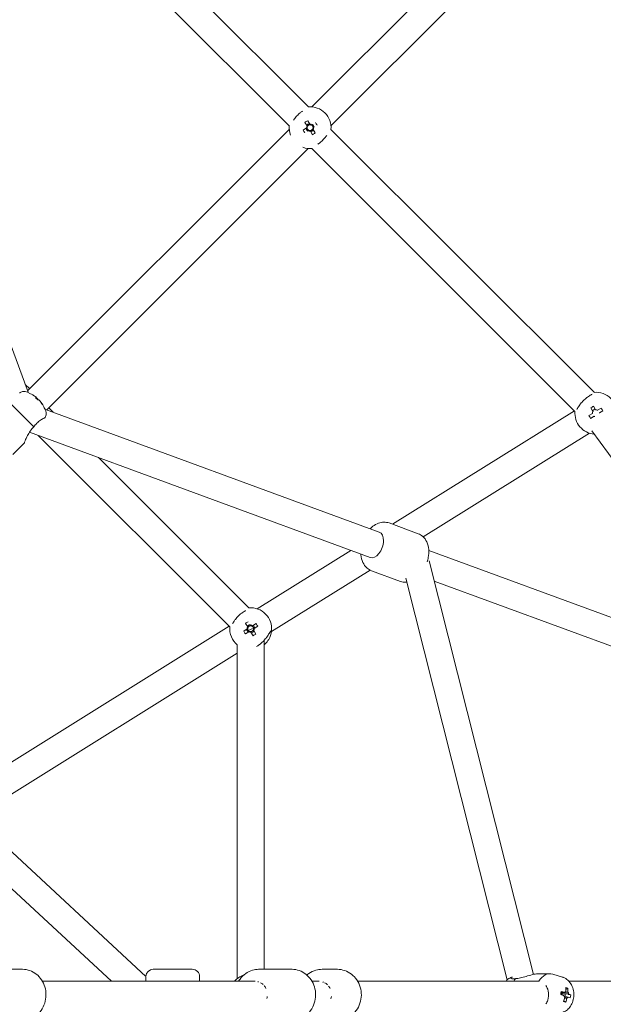
# Model space of a CAD drawing. Units: millimetres. Extents: x -4480 to 5808, y -5025 to 5649.
# Drawn here: x 386 to 776, y -6 to 652 of the extents above; entities that cross this region are included whole.
import ezdxf

# ---------------------------------------------------------------- set-up
doc = ezdxf.new("R2010")
doc.units = ezdxf.units.MM
doc.header["$LTSCALE"] = 0.2
doc.header["$MEASUREMENT"] = 0
doc.header["$PDMODE"] = 1
doc.layers.add('HAGS-Dim Plan', color=7, linetype='Continuous', lineweight=100)
doc.styles.get("Standard").update_dxf_attribs({"font": 'g13f12d.shx', "height": 300})
doc.dimstyles.new('HAGS - Dim Plan', dxfattribs={"dimtxt": 300, "dimasz": 200, "dimexe": 0.18, "dimexo": 0.0625, "dimgap": 150, "dimtad": 0, "dimlfac": 0.001, "dimrnd": 0.05, "dimzin": 1, "dimdsep": 46, "dimtxsty": 'Standard', "dimblk": 'HAGS - Dim Plan arrow', "dimcen": 0.1, "dimse1": 1, "dimse2": 1, "dimclrd": 1, "dimadec": 0, "dimazin": 0, "dimtfac": 1, "dimtofl": 0, "dimtmove": 0, "dimatfit": 3, "dimfxl": 1, "dimtolj": 1, "dimtzin": 0, "dimarcsym": 0})

# ---------------------------------------------------------------- blocks, each defined once
blk = doc.blocks.new('A$C57ae6db8')
at = {"lineweight": 0}
for p, q in [((1074.92, 730.45), (1074.92, 979.13)), ((1092.92, 730.45), (1092.92, 979.13)), ((825.59, 727.97), (925.35, 943.81)), ((827.92, 728.85), (827.92, 733.02)), ((811.92, 709), (811.92, 730.7)), ((825.99, 728.85), (1073.2, 728.85)), ((1083.98, 724.8), (1083.35, 722.12)), ((1085.45, 721.63), (1086.08, 724.3)), ((1094.64, 728.85), (1333.2, 728.85)), ((826.98, 722.12), (826.98, 721.38)), ((826.98, 721.38), (826.98, 720.42)), ((826.98, 719.28), (826.98, 718.08)), ((826.98, 718.08), (826.98, 717.58)), ((1082.14, 721.38), (1079.47, 722.02)), ((1082.09, 721.39), (1081.59, 719.29)), ((1082.39, 718.08), (1081.76, 715.4)), ((1082.38, 718.02), (1084.48, 717.53)), ((1085.46, 721.68), (1083.36, 722.18)), ((1085.75, 718.31), (1086.24, 720.41)), ((925.35, 495.9), (825.59, 711.73)), ((1083.86, 714.9), (1084.49, 717.58)), ((586.41, 410.08), (575.31, 709.15)), ((604.94, 396.19), (593.31, 709.47)), ((788.92, 705.85), (799.92, 705.85)), ((909.01, 488.35), (807.27, 708.47)), ((825.99, 710.85), (1073.2, 710.85)), ((827.92, 706.69), (827.92, 710.85)), ((1074.92, 460.58), (1074.92, 709.25)), ((1092.92, 460.58), (1092.92, 709.25)), ((1094.64, 710.85), (1333.2, 710.85)), ((809.92, 521.73), (809.92, 702.73)), ((827.92, 521.73), (827.92, 663.79)), ((809.92, 522.32), (598.45, 571.12)), ((801.07, 505.89), (599.14, 552.49)), ((818.98, 515.95), (818.35, 513.28)), ((903.26, 500.78), (831.39, 517.36)), ((647.06, 351.88), (804.97, 509.79)), ((813.97, 511.07), (816.65, 510.43)), ((817.14, 512.54), (814.47, 513.17)), ((817.09, 512.55), (816.59, 510.45)), ((817.39, 509.23), (816.76, 506.56)), ((817.38, 509.18), (819.48, 508.68)), ((820.46, 512.83), (818.36, 513.33)), ((818.86, 506.06), (819.49, 508.73)), ((820.69, 509.48), (823.37, 508.84)), ((820.75, 509.46), (821.24, 511.57)), ((823.87, 510.94), (821.19, 511.58)), ((664.23, 343.59), (819.81, 499.17)), ((903.03, 482.36), (827.34, 499.83)), ((943, 476.79), (934.29, 495.63)), ((943, 476.79), (934.29, 495.63)), ((1074.92, 461.17), (935.33, 493.38)), ((912.13, 462.52), (903.42, 481.37)), ((912.13, 462.52), (903.42, 481.37)), ((533.81, 474.01), (550.08, 457.73)), ((533.81, 474.01), (550.08, 457.73)), ((1071.45, 443.49), (943.87, 472.93)), ((916.13, 461.63), (773.98, 223.84)), ((1051.96, 221.99), (940.12, 463.94)), ((935.42, 458.83), (789.05, 213.96)), ((1083.98, 454.8), (1083.35, 452.12)), ((1078.97, 449.91), (1081.65, 449.28)), ((1082.14, 451.38), (1079.47, 452.02)), ((1085.45, 451.63), (1086.08, 454.3)), ((1085.69, 448.32), (1088.37, 447.69)), ((1088.87, 449.79), (1086.19, 450.42)), ((654.36, 342.14), (553.82, 442.68)), ((1033.49, 219.05), (928.22, 446.79)), ((1042.28, 242.93), (1073.79, 443.39)), ((602.62, 393.88), (604.51, 395.76)), ((602.62, 393.88), (604.51, 395.76)), ((611.82, 396), (630.2, 377.61)), ((611.82, 396), (630.2, 377.61)), ((628.08, 368.42), (630.2, 370.54)), ((628.08, 368.42), (630.2, 370.54)), ((661.6, 346.21), (677.41, 330.4)), ((661.6, 346.21), (677.41, 330.4)), ((691.57, 316.24), (698.81, 309)), ((691.57, 316.24), (698.81, 309)), ((684.52, 311.98), (681.19, 315.3)), ((788.37, 208.13), (702.77, 293.73)), ((791.39, 212.18), (797.08, 206.49)), ((801.45, 198.97), (798.23, 204.94)), ((792.81, 190.7), (793.43, 191.14)), ((793.26, 191.47), (793.43, 191.14)), ((793.96, 190.48), (793.43, 191.14)), ((793.65, 192.2), (793.52, 192.1)), ((798.89, 191.17), (797.46, 191.53)), ((1021.44, -24.94), (802.57, 193.93)), ((791.17, 185.6), (790.99, 186.86)), ((797.05, 186.64), (796, 187.94))]:
    blk.add_line(p, q, dxfattribs=at)
for centre, radius, start, end in [((819.92, 726), 6, 6.26773, 71.9868), ((807.77, 719.85), 19.35, 14.02687, 20.58806), ((1083.92, 719.85), 14, 130.0052, 155.46441), ((1083.92, 719.85), 14, 310.0052, 49.9948), ((1083.92, 719.85), 2.75, 143.56266, 180), ((1083.92, 719.85), 2.75, 180, 189.81127), ((1083.92, 719.85), 2.34, 194.12766, 229.24628), ((1083.92, 719.85), 1.93, 132.66985, 200.70408), ((1083.92, 719.85), 1.93, 200.70408, 222.66985), ((1083.92, 719.85), 2.34, 104.12766, 139.24628), ((1083.92, 719.85), 1.93, 222.66985, 290.70408), ((1083.92, 719.85), 1.93, 110.70408, 132.66985), ((1083.92, 719.85), 1.93, 42.66985, 110.70408), ((1083.92, 719.85), 2.75, 53.56266, 99.81127), ((1083.92, 719.85), 2.34, 284.12766, 319.24628), ((1083.92, 719.85), 1.93, 290.70408, 312.66985), ((1083.92, 719.85), 1.93, 312.66985, 20.70408), ((1083.92, 719.85), 1.93, 20.70408, 42.66985), ((1083.92, 719.85), 2.34, 14.12766, 49.24628), ((1083.92, 719.85), 2.75, 323.56266, 9.81127), ((819.92, 713.7), 6, 288.0132, 353.73227), ((807.77, 719.85), 19.35, 339.41194, 345.97313), ((1083.92, 719.85), 14, 204.53559, 229.9948), ((1083.92, 719.85), 2.75, 233.56266, 279.81127), ((818.92, 511.01), 14, 130.0052, 185.29649), ((818.92, 511.01), 14, 309.20236, 49.9948), ((818.92, 511.01), 2.75, 53.56266, 99.81127), ((818.92, 511.01), 2.75, 143.56266, 180), ((818.92, 511.01), 2.75, 180, 189.81127), ((818.92, 511.01), 2.34, 194.12766, 229.24628), ((818.92, 511.01), 1.93, 132.66985, 200.70408), ((818.92, 511.01), 1.93, 200.70408, 222.66985), ((818.92, 511.01), 2.34, 104.12766, 139.24628), ((818.92, 511.01), 2.75, 233.56266, 279.81127), ((818.92, 511.01), 1.93, 222.66985, 290.70408), ((818.92, 511.01), 1.93, 110.70408, 132.66985), ((818.92, 511.01), 1.93, 42.66985, 110.70408), ((818.92, 511.01), 2.34, 284.12766, 319.24628), ((818.92, 511.01), 1.93, 290.70408, 312.66985), ((818.92, 511.01), 1.93, 312.66985, 20.70408), ((818.92, 511.01), 1.93, 20.70408, 42.66985), ((818.92, 511.01), 2.34, 14.12766, 49.24628), ((818.92, 511.01), 2.75, 323.56266, 9.81127), ((1083.92, 449.85), 14, 129.94326, 221.06065), ((1083.92, 449.85), 14, 309.20236, 50.05674), ((1083.92, 449.85), 2.34, 194.12766, 205.89284), ((1083.92, 449.85), 2.34, 104.12766, 139.24628), ((1083.92, 449.85), 2.75, 53.56266, 99.81127), ((1083.92, 449.85), 2.34, 14.12766, 49.24628), ((1083.92, 449.85), 2.34, 316.23886, 319.24628), ((608.28, 392.46), 5, 45, 131.86166), ((608.28, 392.46), 5, 45, 131.86166), ((626.66, 374.08), 5, 315, 45), ((626.66, 374.08), 5, 315, 45), ((645.84, 337.93), 14, 64.28172, 94.9948)]:
    blk.add_arc(centre, radius, start, end, dxfattribs=at)
for centre, major_axis, ratio, start_param, end_param in [((807.77, 720.1), (19.32, 0), 0.973127, 0.107863, 0.238486), ((1083.09, 716.35), (-18.42, 4.36), 0.446198, -1.627888, -1.513705), ((807.77, 718.8), (19.32, 0), 0.230271, 0.107863, 0.252632), ((807.77, 720.1), (19.32, 0), 0.973127, -0.252632, -0.107863), ((1087.42, 719.02), (-4.36, -18.42), 0.446198, -1.627888, -1.513705), ((1080.41, 720.68), (4.36, 18.42), 0.446198, -1.627888, -1.513705), ((1084.75, 723.36), (18.42, -4.36), 0.446198, -1.627888, -1.513705), ((818.09, 507.5), (-18.42, 4.36), 0.446198, -1.627888, -1.513705), ((822.42, 510.18), (-4.36, -18.42), 0.446198, -1.627888, -1.513705), ((818.92, 511.01), (9, -3.73), 0.04688, 4.596374, 4.59969), ((818.92, 511.01), (9, -3.73), 0.04688, -1.683495, -1.444248), ((815.41, 511.84), (4.36, 18.42), 0.446198, -1.627888, -1.513705), ((819.75, 514.51), (18.42, -4.36), 0.446198, -1.627888, -1.513705), ((1083.09, 446.35), (-18.42, 4.36), 0.446198, -1.627888, -1.513705), ((1087.42, 449.02), (-4.36, -18.42), 0.446198, -1.627888, -1.513705), ((1080.41, 450.68), (4.36, 18.42), 0.446198, -1.627888, -1.513705), ((775.29, 208.48), (-9.9, -9.9), 0.682318, -2.457382, -2.269019), ((787.18, 196.59), (9.9, 9.9), 0.682318, -0.201358, 0.872574), ((784.17, 198.12), (-11.31, 15.66), 0.168341, -2.269201, -2.124432), ((791.91, 191.86), (1.37, 1.37), 0.682318, -1.64463, -1.209442), ((791.91, 191.86), (1.37, 1.37), 0.682318, -1.209442, -0.826067), ((791.91, 191.86), (1.37, 1.37), 0.682318, -0.826067, -0.70626), ((784.7, 199.42), (17.38, 8.43), 0.711409, -1.221045, -1.076276), ((783.08, 195.73), (-15.88, 10.3), 0.455103, -2.553422, -2.439239), ((784.7, 199.42), (17.38, 8.43), 0.711409, -1.58154, -1.436771), ((788.84, 199.89), (5.47, -18.12), 0.153795, -0.824122, -0.709939), ((793.15, 190.62), (1.94, 1.94), 0.682318, -2.138437, -1.399557), ((784.17, 198.12), (-11.31, 15.66), 0.168341, -2.629696, -2.484927), ((784.86, 200.09), (18.77, 2.45), 0.941113, -1.106694, -0.99251)]:
    blk.add_ellipse(centre, major_axis=major_axis, ratio=ratio, start_param=start_param, end_param=end_param, dxfattribs=at)
at = {"lineweight": 0, "extrusion": (0, 0, -1)}
for centre, major_axis, ratio, start_param, end_param in [((809.56, 719.02), (-7.94, -17.18), 0.870884, -2.115501, -2.001318), ((807.77, 720.9), (19.32, 0), 0.230271, -0.252632, -0.107863), ((807.77, 720.9), (19.32, 0), 0.230271, 0.107863, 0.238486), ((807.77, 719.6), (19.32, 0), 0.973127, 0.107863, 0.252632), ((809.56, 723.36), (16.85, -8.63), 0.206078, -0.162286, -0.048103), ((917.18, 492.12), (8.17, 3.78), 0.602119, 0, 3.141593), ((648, 335.77), (6.36, 6.36), 0.894427, 0.2197, 0.27814), ((648, 335.77), (-6.36, -6.36), 0.894427, -2.315173, -2.061993), ((648, 335.77), (-6.36, -6.36), 0.894427, -2.680846, -2.440686), ((648, 335.77), (-6.36, -6.36), 0.894427, -1.446487, -1.277603), ((678.16, 305.62), (6.36, 6.36), 0.919145, 0.305908, 0.355214), ((678.16, 305.62), (-6.36, -6.36), 0.919145, -2.265409, -2.040727), ((678.16, 305.62), (-6.36, -6.36), 0.919145, -2.680875, -2.395665), ((678.16, 305.62), (-6.36, -6.36), 0.919145, -1.447626, -1.263796), ((787.07, 195.53), (-15.98, -10.14), 0.332216, -1.807327, -1.693144), ((785.9, 199.36), (11.31, -15.66), 0.168341, -1.017161, -0.872391), ((785.36, 198.06), (-17.38, -8.43), 0.711409, -2.065317, -1.920548), ((785.36, 198.06), (-17.38, -8.43), 0.711409, -1.704822, -1.560052), ((794.96, 188.81), (1.66, 1.66), 0.682318, -2.430306, -1.81737), ((794.96, 188.81), (-1.66, -1.66), 0.682318, -0.85951, -0.246574), ((794.96, 188.81), (1.66, 1.66), 0.682318, -0.85951, -0.246574), ((794.96, 188.81), (-1.66, -1.66), 0.682318, -2.430306, -1.81737), ((785.9, 199.36), (11.31, -15.66), 0.168341, -0.656665, -0.511896)]:
    blk.add_ellipse(centre, major_axis=major_axis, ratio=ratio, start_param=start_param, end_param=end_param, dxfattribs=at)
at = {"lineweight": 0}
for points, knots in [([(821.77, 731.71), (821.77, 731.71), (821.74, 731.7), (821.57, 731.65), (821.4, 731.6), (821.18, 731.53)], [-0.5161414, -0.5161414, -0.5161414, -0.5161414, -0.3909949, -0.3909949, -0.2253856, -0.2253856, -0.2253856, -0.2253856]), ([(1081.09, 731.53), (1080.82, 731.49), (1080.55, 731.45), (1080.1, 731.37), (1079.9, 731.33), (1079.71, 731.29)], [1.7101009, 1.7101009, 1.7101009, 1.7101009, 1.7977882, 1.7977882, 1.8659468, 1.8659468, 1.8659468, 1.8659468]), ([(1086.75, 731.53), (1086.35, 731.59), (1085.93, 731.63), (1085.03, 731.69), (1084.55, 731.7), (1083.6, 731.71), (1083.13, 731.7), (1082.12, 731.65), (1081.59, 731.6), (1081.09, 731.53)], [-0.806701, -0.806701, -0.806701, -0.806701, -0.6745942, -0.6745942, -0.5311459, -0.5311459, -0.3909949, -0.3909949, -0.2253856, -0.2253856, -0.2253856, -0.2253856]), ([(1088.13, 731.29), (1087.94, 731.33), (1087.74, 731.37), (1087.28, 731.45), (1087.02, 731.49), (1086.75, 731.53)], [0.9768901, 0.9768901, 0.9768901, 0.9768901, 1.0450487, 1.0450487, 1.132736, 1.132736, 1.132736, 1.132736]), ([(799.92, 705.85), (799.92, 705.85), (800.04, 705.91), (800.52, 706.13), (800.87, 706.28), (801.7, 706.64), (802.25, 706.87), (803.48, 707.34), (804.15, 707.58), (805.81, 708.12), (806.99, 708.44), (809.45, 708.88), (810.73, 709), (811.92, 709)], [-1.595687, -1.595687, -1.595687, -1.595687, -1.386417, -1.386417, -1.177147, -1.177147, -0.945377, -0.945377, -0.713608, -0.713608, -0.356804, -0.356804, 0, 0, 0, 0]), ([(811.92, 709), (812.93, 709.16), (814.01, 709.24), (816.17, 709.21), (817.24, 709.08), (819.14, 708.75), (820.09, 708.5), (820.91, 708.25), (821.05, 708.21), (821.18, 708.17)], [0.027653, 0.027653, 0.027653, 0.027653, 0.334339, 0.334339, 0.668679, 0.668679, 1.045049, 1.045049, 1.132736, 1.132736, 1.132736, 1.132736]), ([(821.18, 708.17), (821.36, 708.12), (821.5, 708.08), (821.7, 708.02), (821.76, 708), (821.77, 708), (821.77, 708), (821.77, 708)], [-0.806701, -0.806701, -0.806701, -0.806701, -0.6745942, -0.6745942, -0.5311459, -0.5311459, -0.5161414, -0.5161414, -0.5161414, -0.5161414]), ([(1079.71, 708.41), (1079.9, 708.37), (1080.1, 708.34), (1080.55, 708.25), (1080.82, 708.21), (1081.09, 708.17)], [0.9768901, 0.9768901, 0.9768901, 0.9768901, 1.0450487, 1.0450487, 1.132736, 1.132736, 1.132736, 1.132736]), ([(1081.09, 708.17), (1081.49, 708.12), (1081.91, 708.08), (1082.81, 708.02), (1083.29, 708), (1084.24, 707.99), (1084.71, 708), (1085.71, 708.06), (1086.25, 708.1), (1086.75, 708.17)], [-0.806701, -0.806701, -0.806701, -0.806701, -0.6745942, -0.6745942, -0.5311459, -0.5311459, -0.3909949, -0.3909949, -0.2253856, -0.2253856, -0.2253856, -0.2253856]), ([(1086.75, 708.17), (1087.02, 708.21), (1087.28, 708.25), (1087.74, 708.34), (1087.94, 708.37), (1088.13, 708.41)], [1.7101009, 1.7101009, 1.7101009, 1.7101009, 1.7977882, 1.7977882, 1.8659468, 1.8659468, 1.8659468, 1.8659468]), ([(816.09, 522.69), (815.82, 522.65), (815.55, 522.6), (814.34, 522.39), (813.49, 522.17), (812.81, 522.01)], [1.7101009, 1.7101009, 1.7101009, 1.7101009, 1.7977882, 1.7977882, 2.1251755, 2.1251755, 2.1251755, 2.1251755]), ([(821.75, 522.69), (821.35, 522.74), (820.93, 522.78), (820.03, 522.84), (819.55, 522.86), (818.6, 522.86), (818.13, 522.85), (817.12, 522.8), (816.59, 522.76), (816.09, 522.69)], [-0.806701, -0.806701, -0.806701, -0.806701, -0.6745942, -0.6745942, -0.5311459, -0.5311459, -0.3909949, -0.3909949, -0.2253856, -0.2253856, -0.2253856, -0.2253856]), ([(825.03, 522.01), (824.35, 522.17), (823.5, 522.39), (822.28, 522.6), (822.02, 522.65), (821.75, 522.69)], [0.7176614, 0.7176614, 0.7176614, 0.7176614, 1.0450487, 1.0450487, 1.132736, 1.132736, 1.132736, 1.132736]), ([(934.29, 495.63), (933.79, 496.69), (933.1, 497.66), (931.39, 499.33), (930.36, 500), (927.95, 501.12), (926.55, 501.48), (924.3, 501.75), (923.47, 501.78), (922.64, 501.76)], [6.0652524, 6.0652524, 6.0652524, 6.0652524, 6.2916492, 6.2916492, 6.5379146, 6.5379146, 6.8391034, 6.8391034, 7.0120585, 7.0120585, 7.0120585, 7.0120585]), ([(934.29, 495.63), (933.79, 496.69), (933.1, 497.66), (931.39, 499.33), (930.36, 500), (927.95, 501.12), (926.55, 501.48), (924.3, 501.75), (923.47, 501.78), (922.64, 501.76)], [6.0652524, 6.0652524, 6.0652524, 6.0652524, 6.2916492, 6.2916492, 6.5379146, 6.5379146, 6.8391034, 6.8391034, 7.0120585, 7.0120585, 7.0120585, 7.0120585]), ([(813.2, 499.91), (813.81, 499.76), (814.51, 499.59), (815.55, 499.41), (815.82, 499.37), (816.09, 499.33)], [0.7782637, 0.7782637, 0.7782637, 0.7782637, 1.0450487, 1.0450487, 1.132736, 1.132736, 1.132736, 1.132736]), ([(816.09, 499.33), (816.49, 499.27), (816.91, 499.23), (817.81, 499.17), (818.29, 499.15), (819.24, 499.15), (819.71, 499.16), (820.71, 499.21), (821.25, 499.26), (821.75, 499.33)], [-0.806701, -0.806701, -0.806701, -0.806701, -0.6745942, -0.6745942, -0.5311459, -0.5311459, -0.3909949, -0.3909949, -0.2253856, -0.2253856, -0.2253856, -0.2253856]), ([(827.77, 500.16), (827.77, 500.16), (827.6, 500.02), (826.91, 499.5), (826.37, 499.13), (825.01, 498.38), (824.05, 497.92), (822.29, 497.4), (821.66, 497.26), (820.33, 497.06), (819.63, 497.01), (818.51, 497.01), (818.1, 497.02), (817.7, 497.06)], [-3.253364, -3.253364, -3.253364, -3.253364, -2.865361, -2.865361, -2.477358, -2.477358, -2.05202, -2.05202, -1.839351, -1.839351, -1.626682, -1.626682, -1.503294, -1.503294, -1.503294, -1.503294]), ([(821.75, 499.33), (822.02, 499.37), (822.28, 499.41), (823.65, 499.65), (824.6, 499.9), (825.97, 500.24), (826.54, 500.36), (827.35, 500.39), (827.61, 500.31), (827.77, 500.16)], [1.710101, 1.710101, 1.710101, 1.710101, 1.797788, 1.797788, 2.174158, 2.174158, 2.508497, 2.508497, 2.815184, 2.815184, 2.815184, 2.815184]), ([(906.3, 494.21), (906.19, 494.08), (906.07, 493.95), (904.83, 492.47), (903.89, 490.98), (902.75, 487.9), (902.46, 486.33), (902.65, 483.58), (902.93, 482.43), (903.42, 481.37)], [8.2600389, 8.2600389, 8.2600389, 8.2600389, 8.2959831, 8.2959831, 8.6621838, 8.6621838, 8.9805212, 8.9805212, 9.206845, 9.206845, 9.206845, 9.206845]), ([(906.3, 494.21), (906.19, 494.08), (906.07, 493.95), (904.83, 492.47), (903.89, 490.98), (902.75, 487.9), (902.46, 486.33), (902.65, 483.58), (902.93, 482.43), (903.42, 481.37)], [8.2600389, 8.2600389, 8.2600389, 8.2600389, 8.2959831, 8.2959831, 8.6621838, 8.6621838, 8.9805212, 8.9805212, 9.206845, 9.206845, 9.206845, 9.206845]), ([(933.94, 459.18), (934.82, 459.65), (935.68, 460.17), (937.98, 461.79), (939.32, 462.99), (941.59, 465.68), (942.53, 467.17), (943.67, 470.26), (943.96, 471.82), (943.77, 474.57), (943.49, 475.72), (943, 476.79)], [4.587081, 4.587081, 4.587081, 4.587081, 4.787657, 4.787657, 5.15439, 5.15439, 5.520591, 5.520591, 5.838928, 5.838928, 6.065252, 6.065252, 6.065252, 6.065252]), ([(933.94, 459.18), (934.82, 459.65), (935.68, 460.17), (937.98, 461.79), (939.32, 462.99), (941.59, 465.68), (942.53, 467.17), (943.67, 470.26), (943.96, 471.82), (943.77, 474.57), (943.49, 475.72), (943, 476.79)], [4.587081, 4.587081, 4.587081, 4.587081, 4.787657, 4.787657, 5.15439, 5.15439, 5.520591, 5.520591, 5.838928, 5.838928, 6.065252, 6.065252, 6.065252, 6.065252]), ([(912.13, 462.52), (912.63, 461.46), (913.32, 460.49), (914.31, 459.53), (914.49, 459.36), (914.68, 459.21)], [2.9236597, 2.9236597, 2.9236597, 2.9236597, 3.1500566, 3.1500566, 3.1979494, 3.1979494, 3.1979494, 3.1979494]), ([(912.13, 462.52), (912.63, 461.46), (913.32, 460.49), (914.31, 459.53), (914.49, 459.36), (914.68, 459.21)], [2.9236597, 2.9236597, 2.9236597, 2.9236597, 3.1500566, 3.1500566, 3.1979494, 3.1979494, 3.1979494, 3.1979494]), ([(1081.09, 461.53), (1080.82, 461.49), (1080.55, 461.45), (1079.19, 461.21), (1078.24, 460.96), (1077.21, 460.71), (1076.94, 460.64), (1076.68, 460.59)], [1.7101009, 1.7101009, 1.7101009, 1.7101009, 1.7977882, 1.7977882, 2.174158, 2.174158, 2.3268029, 2.3268029, 2.3268029, 2.3268029]), ([(1086.75, 461.53), (1086.35, 461.59), (1085.93, 461.63), (1085.03, 461.69), (1084.55, 461.7), (1083.6, 461.71), (1083.13, 461.7), (1082.12, 461.65), (1081.59, 461.6), (1081.09, 461.53)], [-0.806701, -0.806701, -0.806701, -0.806701, -0.6745942, -0.6745942, -0.5311459, -0.5311459, -0.3909949, -0.3909949, -0.2253856, -0.2253856, -0.2253856, -0.2253856]), ([(1091.16, 460.59), (1090.9, 460.64), (1090.62, 460.71), (1089.6, 460.96), (1088.65, 461.21), (1087.28, 461.45), (1087.02, 461.49), (1086.75, 461.53)], [0.516034, 0.516034, 0.516034, 0.516034, 0.668679, 0.668679, 1.0450487, 1.0450487, 1.132736, 1.132736, 1.132736, 1.132736]), ([(550.08, 457.73), (551.24, 456.58), (552.19, 455.23), (553.62, 452.28), (554.08, 450.67), (554.5, 447.33), (554.43, 445.59), (553.77, 442.16), (553.15, 440.46), (551.43, 437.28), (550.31, 435.8), (547.68, 433.22), (546.17, 432.12), (542.91, 430.45), (541.15, 429.87), (537.6, 429.29), (535.81, 429.29), (532.39, 429.87), (530.75, 430.43), (528.09, 431.91), (527, 432.73), (526.04, 433.69)], [6.283185, 6.283185, 6.283185, 6.283185, 6.583159, 6.583159, 6.887666, 6.887666, 7.203115, 7.203115, 7.530177, 7.530177, 7.864892, 7.864892, 8.202011, 8.202011, 8.536344, 8.536344, 8.862393, 8.862393, 9.176174, 9.176174, 9.424778, 9.424778, 9.424778, 9.424778]), ([(550.08, 457.73), (551.24, 456.58), (552.19, 455.23), (553.62, 452.28), (554.08, 450.67), (554.5, 447.33), (554.43, 445.59), (553.77, 442.16), (553.15, 440.46), (551.43, 437.28), (550.31, 435.8), (547.68, 433.22), (546.17, 432.12), (542.91, 430.45), (541.15, 429.87), (537.6, 429.29), (535.81, 429.29), (532.39, 429.87), (530.75, 430.43), (528.09, 431.91), (527, 432.73), (526.04, 433.69)], [6.283185, 6.283185, 6.283185, 6.283185, 6.583159, 6.583159, 6.887666, 6.887666, 7.203115, 7.203115, 7.530177, 7.530177, 7.864892, 7.864892, 8.202011, 8.202011, 8.536344, 8.536344, 8.862393, 8.862393, 9.176174, 9.176174, 9.424778, 9.424778, 9.424778, 9.424778]), ([(646.5, 350), (647.08, 350.15), (647.66, 350.28), (650, 350.65), (651.8, 350.65), (655.23, 350.06), (656.87, 349.49), (659.54, 348), (660.64, 347.17), (661.6, 346.21)], [5.285035, 5.285035, 5.285035, 5.285035, 5.3941301, 5.3941301, 5.7196997, 5.7196997, 6.0337932, 6.0337932, 6.2831853, 6.2831853, 6.2831853, 6.2831853]), ([(646.5, 350), (647.08, 350.15), (647.66, 350.28), (650, 350.65), (651.8, 350.65), (655.23, 350.06), (656.87, 349.49), (659.54, 348), (660.64, 347.17), (661.6, 346.21)], [5.285035, 5.285035, 5.285035, 5.285035, 5.3941301, 5.3941301, 5.7196997, 5.7196997, 6.0337932, 6.0337932, 6.2831853, 6.2831853, 6.2831853, 6.2831853]), ([(677.41, 330.4), (678.57, 329.24), (679.53, 327.89), (680.97, 324.92), (681.44, 323.3), (681.86, 319.95), (681.8, 318.21), (681.14, 314.76), (680.52, 313.06), (678.8, 309.88), (677.68, 308.4), (675.05, 305.83), (673.54, 304.73), (670.27, 303.07), (668.52, 302.49), (664.96, 301.93), (663.17, 301.93), (659.74, 302.52), (658.1, 303.09), (655.42, 304.58), (654.33, 305.4), (653.37, 306.36)], [6.283185, 6.283185, 6.283185, 6.283185, 6.584473, 6.584473, 6.889973, 6.889973, 7.205664, 7.205664, 7.532249, 7.532249, 7.866107, 7.866107, 8.202268, 8.202268, 8.535723, 8.535723, 8.861292, 8.861292, 9.175386, 9.175386, 9.424778, 9.424778, 9.424778, 9.424778]), ([(677.41, 330.4), (678.57, 329.24), (679.53, 327.89), (680.97, 324.92), (681.44, 323.3), (681.86, 319.95), (681.8, 318.21), (681.14, 314.76), (680.52, 313.06), (678.8, 309.88), (677.68, 308.4), (675.05, 305.83), (673.54, 304.73), (670.27, 303.07), (668.52, 302.49), (664.96, 301.93), (663.17, 301.93), (659.74, 302.52), (658.1, 303.09), (655.42, 304.58), (654.33, 305.4), (653.37, 306.36)], [6.283185, 6.283185, 6.283185, 6.283185, 6.584473, 6.584473, 6.889973, 6.889973, 7.205664, 7.205664, 7.532249, 7.532249, 7.866107, 7.866107, 8.202268, 8.202268, 8.535723, 8.535723, 8.861292, 8.861292, 9.175386, 9.175386, 9.424778, 9.424778, 9.424778, 9.424778]), ([(681.74, 320.7), (682.3, 320.66), (682.85, 320.59), (685.1, 320.18), (686.76, 319.59), (689.47, 318.07), (690.59, 317.22), (691.57, 316.24)], [5.6139609, 5.6139609, 5.6139609, 5.6139609, 5.7155622, 5.7155622, 6.0308806, 6.0308806, 6.2831853, 6.2831853, 6.2831853, 6.2831853]), ([(681.74, 320.7), (682.3, 320.66), (682.85, 320.59), (685.1, 320.18), (686.76, 319.59), (689.47, 318.07), (690.59, 317.22), (691.57, 316.24)], [5.6139609, 5.6139609, 5.6139609, 5.6139609, 5.7155622, 5.7155622, 6.0308806, 6.0308806, 6.2831853, 6.2831853, 6.2831853, 6.2831853]), ([(698.81, 309), (700, 307.81), (700.99, 306.43), (702.47, 303.39), (702.96, 301.74), (703.4, 298.33), (703.35, 296.57), (702.69, 293.1), (702.08, 291.39), (700.36, 288.2), (699.24, 286.73), (696.61, 284.17), (695.09, 283.1), (691.82, 281.46), (690.06, 280.9), (686.5, 280.37), (684.69, 280.4), (681.23, 281.02), (679.58, 281.61), (676.86, 283.14), (675.75, 283.98), (674.77, 284.96)], [6.283185, 6.283185, 6.283185, 6.283185, 6.589187, 6.589187, 6.898265, 6.898265, 7.214877, 7.214877, 7.539767, 7.539767, 7.870438, 7.870438, 8.202981, 8.202981, 8.533214, 8.533214, 8.857155, 8.857155, 9.172473, 9.172473, 9.424778, 9.424778, 9.424778, 9.424778]), ([(698.81, 309), (700, 307.81), (700.99, 306.43), (702.47, 303.39), (702.96, 301.74), (703.4, 298.33), (703.35, 296.57), (702.69, 293.1), (702.08, 291.39), (700.36, 288.2), (699.24, 286.73), (696.61, 284.17), (695.09, 283.1), (691.82, 281.46), (690.06, 280.9), (686.5, 280.37), (684.69, 280.4), (681.23, 281.02), (679.58, 281.61), (676.86, 283.14), (675.75, 283.98), (674.77, 284.96)], [6.283185, 6.283185, 6.283185, 6.283185, 6.589187, 6.589187, 6.898265, 6.898265, 7.214877, 7.214877, 7.539767, 7.539767, 7.870438, 7.870438, 8.202981, 8.202981, 8.533214, 8.533214, 8.857155, 8.857155, 9.172473, 9.172473, 9.424778, 9.424778, 9.424778, 9.424778]), ([(777.48, 222.85), (776.56, 223.32), (775.6, 223.61), (773.96, 223.87), (773.29, 223.9), (772.63, 223.87)], [0.2182571, 0.2182571, 0.2182571, 0.2182571, 0.4618023, 0.4618023, 0.6383378, 0.6383378, 0.6383378, 0.6383378]), ([(777.4, 222.89), (777.3, 222.93), (777.22, 222.96), (776.81, 223.02), (776.67, 222.81), (776.75, 222.25), (776.94, 221.89), (777.65, 221.14), (778.13, 220.76), (778.69, 220.42)], [-1.132736, -1.132736, -1.132736, -1.132736, -1.045049, -1.045049, -0.668679, -0.668679, -0.334339, -0.334339, -0.027653, -0.027653, -0.027653, -0.027653]), ([(778.69, 220.42), (779.36, 219.75), (780.26, 219.06), (782.33, 217.72), (783.49, 217.07), (785.83, 215.8), (787.2, 215.08), (789.03, 213.98), (789.6, 213.61), (790.61, 212.88), (791.05, 212.52), (791.39, 212.18)], [-3.253364, -3.253364, -3.253364, -3.253364, -2.865361, -2.865361, -2.477358, -2.477358, -2.05202, -2.05202, -1.839351, -1.839351, -1.626682, -1.626682, -1.626682, -1.626682]), ([(788.33, 199.44), (788.11, 199.09), (787.87, 198.74), (787.31, 198.03), (786.99, 197.67), (786.33, 196.99), (785.98, 196.67), (785.2, 196.03), (784.77, 195.71), (784.33, 195.44)], [-0.806701, -0.806701, -0.806701, -0.806701, -0.6745942, -0.6745942, -0.5311459, -0.5311459, -0.3909949, -0.3909949, -0.2253856, -0.2253856, -0.2253856, -0.2253856]), ([(784.8, 182.32), (785.7, 181.84), (786.65, 181.52), (788.68, 181.16), (789.75, 181.15), (791.99, 181.44), (793.14, 181.78), (795.42, 182.8), (796.54, 183.51), (798.57, 185.21), (799.49, 186.21), (801.02, 188.43), (801.63, 189.65), (802.43, 192.22), (802.64, 193.56), (802.5, 196.12), (802.23, 197.32), (801.62, 198.63), (801.54, 198.8), (801.45, 198.97)], [3.342951, 3.342951, 3.342951, 3.342951, 3.584666, 3.584666, 3.863823, 3.863823, 4.200329, 4.200329, 4.582036, 4.582036, 4.976041, 4.976041, 5.36836, 5.36836, 5.735838, 5.735838, 6.036343, 6.036343, 6.081827, 6.081827, 6.081827, 6.081827]), ([(789.61, 202.81), (789.49, 201.96), (789.2, 201.06), (788.61, 199.92), (788.47, 199.68), (788.33, 199.44)], [0.7177196, 0.7177196, 0.7177196, 0.7177196, 1.0450487, 1.0450487, 1.132736, 1.132736, 1.132736, 1.132736]), ([(784.33, 195.44), (784.09, 195.3), (783.85, 195.16), (782.72, 194.57), (781.81, 194.28), (780.96, 194.16)], [1.7101009, 1.7101009, 1.7101009, 1.7101009, 1.7977882, 1.7977882, 2.1250693, 2.1250693, 2.1250693, 2.1250693])]:
    blk.add_open_spline(points, degree=3, knots=knots, dxfattribs=at)
for points, weights in [([(826.5, 721.37), (826.74, 721.38), (826.98, 721.38)], [1.00525527311, 1.00483160452, 1.00434220743]), ([(826.98, 720.42), (826.73, 720.43), (826.5, 720.43)], [1.00519275585, 1.00568426187, 1.00610914982]), ([(1081.65, 719.28), (1081.9, 719.22), (1082.11, 719.17)], [1.0022295257, 1.00894224067, 1.00290134861]), ([(1082.61, 721.27), (1082.4, 721.32), (1082.14, 721.38)], [1.00290134861, 1.00894224068, 1.0022295257]), ([(1082.5, 718.54), (1082.45, 718.33), (1082.39, 718.08)], [1.00290134861, 1.00894224067, 1.0022295257]), ([(1083.35, 722.12), (1083.29, 721.87), (1083.24, 721.66)], [1.0022295257, 1.00894224067, 1.00290134861]), ([(1084.49, 717.58), (1084.55, 717.84), (1084.6, 718.05)], [1.0022295257, 1.00894224067, 1.00290134861]), ([(1085.23, 718.43), (1085.44, 718.38), (1085.69, 718.32)], [1.00290134861, 1.00894224068, 1.0022295257]), ([(1085.34, 721.16), (1085.39, 721.37), (1085.45, 721.63)], [1.00290134861, 1.00894224066, 1.0022295257]), ([(1086.19, 720.42), (1085.94, 720.48), (1085.72, 720.53)], [1.0022295257, 1.00894224066, 1.00290134861]), ([(826.98, 717.58), (826.95, 717.58), (826.91, 717.58)], [1.00714959203, 1.00720687276, 1.0072630745]), ([(816.65, 510.43), (816.9, 510.37), (817.11, 510.32)], [1.0022295257, 1.00894224068, 1.00290134861]), ([(817.61, 512.43), (817.4, 512.48), (817.14, 512.54)], [1.00290134861, 1.00894224066, 1.0022295257]), ([(817.5, 509.7), (817.45, 509.49), (817.39, 509.23)], [1.00290134861, 1.00894224068, 1.0022295257]), ([(818.35, 513.28), (818.29, 513.02), (818.24, 512.81)], [1.0022295257, 1.00894224067, 1.00290134861]), ([(819.49, 508.73), (819.55, 508.99), (819.6, 509.2)], [1.0022295257, 1.00894224068, 1.00290134861]), ([(820.23, 509.59), (820.44, 509.54), (820.69, 509.48)], [1.00290134861, 1.00894224069, 1.00222952571]), ([(820.34, 512.31), (820.39, 512.53), (820.45, 512.78)], [1.00290134861, 1.00894224068, 1.0022295257]), ([(821.19, 511.58), (820.94, 511.64), (820.72, 511.69)], [1.0022295257, 1.00894224068, 1.00290134861]), ([(1081.65, 449.28), (1081.67, 449.27), (1081.69, 449.27)], [1.00222952571, 1.00278750815, 1.00325736994]), ([(1082.37, 451.33), (1082.26, 451.35), (1082.14, 451.38)], [1.00571054799, 1.00533348574, 1.0022295257]), ([(1083.35, 452.12), (1083.31, 451.98), (1083.28, 451.85)], [1.00222952571, 1.0059929102, 1.00574768475]), ([(1085.39, 451.36), (1085.42, 451.49), (1085.45, 451.63)], [1.00576081281, 1.00584404638, 1.0022295257]), ([(1085.68, 448.32), (1085.69, 448.32), (1085.69, 448.32)], [1.00250435752, 1.00236972316, 1.0022295257]), ([(1086.19, 450.42), (1086.08, 450.45), (1085.99, 450.47)], [1.0022295257, 1.00503038242, 1.00561090467]), ([(796.46, 188.12), (794.66, 190.01), (793.26, 191.47)], [1.00709486692, 1.01335234415, 1.00680037662]), ([(793.52, 192.33), (794.29, 191.59), (795.19, 190.75)], [1.0108216505, 1.01121640842, 1.00786404621]), ([(793.52, 192.1), (794.26, 191.51), (795.1, 190.83)], [1.0052043691, 1.00813369873, 1.00797250235]), ([(793.63, 186.93), (793.13, 187.55), (792.67, 188.11)], [1.0052185984, 1.00744912438, 1.00830268825]), ([(793.04, 188.65), (793.84, 187.82), (794.74, 186.87)], [1.01080716644, 1.01087995141, 1.00778120444]), ([(795.2, 190.75), (796.02, 190.08), (796.96, 189.33)], [1.00794261037, 1.0076073444, 1.00433724404])]:
    blk.add_rational_spline(points, weights, degree=2, dxfattribs=at)
blk.add_open_spline([(777.81, 222.64), (777.66, 222.75), (777.52, 222.84), (777.4, 222.89)], degree=3, dxfattribs=at)
blk = doc.blocks.new('HAGS - Dim Plan arrow')
at = {"color": 1, "lineweight": 0}
blk.add_lwpolyline([(0, 0, 0, 0.35, 0), (-1, 0, 0.015, 0.015, 0)], format="xyseb", dxfattribs=at)
blk = doc.blocks.new('*D12')
at = {"layer": 'Defpoints', "color": 0, "transparency": 16777216}
for p in [(2870.53, 4834.67), (-2867.73, 29.5, 9.01), (2870.53, 29.5, 20)]:
    blk.add_point(p, dxfattribs=at)
at = {"layer": 'HAGS-Dim Plan', "color": 1, "lineweight": -2, "transparency": 16777216}
for p, q in [((-2667.73, 4834.67), (-604.73, 4834.67)), ((2670.53, 4834.67), (606.14, 4834.67))]:
    blk.add_line(p, q, dxfattribs=at)
at = {"layer": 'HAGS-Dim Plan', "color": 1, "lineweight": -2, "transparency": 16777216, "xscale": 200, "yscale": 200, "zscale": 200, "rotation": 180}
blk.add_blockref('HAGS - Dim Plan arrow', (-2867.73, 4834.67), dxfattribs=at)
at = {"layer": 'HAGS-Dim Plan', "color": 1, "lineweight": -2, "transparency": 16777216, "xscale": 200, "yscale": 200, "zscale": 200}
blk.add_blockref('HAGS - Dim Plan arrow', (2870.53, 4834.67), dxfattribs=at)
at = {"layer": 'HAGS-Dim Plan', "color": 0, "transparency": 16777216, "insert": (0.71, 4834.67), "char_height": 300, "attachment_point": 5}
blk.add_mtext('\\A1;5.75m', dxfattribs=at)
blk = doc.blocks.new('*D13')
at = {"layer": 'Defpoints', "color": 0, "transparency": 16777216}
for p in [(29.5, 2870.53, 20), (20.5, -2870.53, 20), (4938.16, -2870.53)]:
    blk.add_point(p, dxfattribs=at)
at = {"layer": 'HAGS-Dim Plan', "color": 1, "lineweight": -2, "transparency": 16777216}
for p, q in [((4938.16, 2670.53), (4938.16, 605.49)), ((4938.16, -2670.53), (4938.16, -605.39))]:
    blk.add_line(p, q, dxfattribs=at)
at = {"layer": 'HAGS-Dim Plan', "color": 1, "lineweight": -2, "transparency": 16777216, "xscale": 200, "yscale": 200, "zscale": 200}
for p, rotation in [((4938.16, 2870.53), 90), ((4938.16, -2870.53), 270)]:
    blk.add_blockref('HAGS - Dim Plan arrow', p, dxfattribs=dict(at, rotation=rotation))
at = {"layer": 'HAGS-Dim Plan', "color": 0, "transparency": 16777216, "insert": (4938.16, 0.05), "char_height": 300, "attachment_point": 5, "rotation": 90}
blk.add_mtext('\\A1;5.75m', dxfattribs=at)
blk = doc.blocks.new('*D14')
at = {"layer": 'Defpoints', "color": 0, "transparency": 16777216}
for p in [(0, 4480.45), (5611.12, 4480.45), (0, -4480.45)]:
    blk.add_point(p, dxfattribs=at)
at = {"layer": 'HAGS-Dim Plan', "color": 1, "lineweight": -2, "transparency": 16777216}
for p, q in [((5611.12, 4280.45), (5611.12, 605.96)), ((5611.12, -4280.45), (5611.12, -605.96))]:
    blk.add_line(p, q, dxfattribs=at)
at = {"layer": 'HAGS-Dim Plan', "color": 1, "lineweight": -2, "transparency": 16777216, "xscale": 200, "yscale": 200, "zscale": 200}
for p, rotation in [((5611.12, 4480.45), 90), ((5611.12, -4480.45), 270)]:
    blk.add_blockref('HAGS - Dim Plan arrow', p, dxfattribs=dict(at, rotation=rotation))
at = {"layer": 'HAGS-Dim Plan', "color": 0, "transparency": 16777216, "insert": (5611.12, 0), "char_height": 300, "attachment_point": 5, "rotation": 90}
blk.add_mtext('\\A1;8.95m', dxfattribs=at)
blk = doc.blocks.new('*D15')
at = {"layer": 'Defpoints', "color": 0, "transparency": 16777216}
for p in [(-4480.45, 5451.69), (4480.03, 38.02), (-4480.45, 0.63)]:
    blk.add_point(p, dxfattribs=at)
at = {"layer": 'HAGS-Dim Plan', "color": 1, "lineweight": -2, "transparency": 16777216}
for p, q in [((-4280.45, 5451.69), (-605.96, 5451.69)), ((4280.03, 5451.69), (605.96, 5451.69))]:
    blk.add_line(p, q, dxfattribs=at)
at = {"layer": 'HAGS-Dim Plan', "color": 1, "lineweight": -2, "transparency": 16777216, "xscale": 200, "yscale": 200, "zscale": 200, "rotation": 180}
blk.add_blockref('HAGS - Dim Plan arrow', (-4480.45, 5451.69), dxfattribs=at)
at = {"layer": 'HAGS-Dim Plan', "color": 1, "lineweight": -2, "transparency": 16777216, "xscale": 200, "yscale": 200, "zscale": 200}
blk.add_blockref('HAGS - Dim Plan arrow', (4480.03, 5451.69), dxfattribs=at)
at = {"layer": 'HAGS-Dim Plan', "color": 0, "transparency": 16777216, "insert": (0, 5451.69), "char_height": 300, "attachment_point": 5}
blk.add_mtext('\\A1;8.95m', dxfattribs=at)

msp = doc.modelspace()

# ---------------------------------------------------------------- block references
at = {"rotation": 45}
msp.add_blockref('A$C57ae6db8', (322.393, -695.631), dxfattribs=at)

# ---------------------------------------------------------------- dimensions: what is measured, and where the dimension line sits
at = {"layer": 'HAGS-Dim Plan'}
dim = msp.add_linear_dim(base=(-4480.454, 5451.692), p1=(4480.029, 38.024), p2=(-4480.454, 0.63), dimstyle='HAGS - Dim Plan', override={"dimpost": 'm'}, dxfattribs=at)
dim.commit()
dim.dimension.update_dxf_attribs({"geometry": '*D15', "text_midpoint": (0, 5451.692), "dimtype": 160})
for base, p1, p2, angle, picture, middle in [((2870.528, 4834.673), (-2867.733, 29.5, 9.01), (2870.528, 29.5, 20), 180, '*D12', (0.707, 4834.673)), ((5611.121, 4480.454), (0, -4480.454), (0, 4480.454), 90, '*D14', (5611.121, 0)), ((4938.16, -2870.528), (29.5, 2870.528, 20), (20.5, -2870.528, 20), 90, '*D13', (4938.16, 0.05))]:
    dim = msp.add_linear_dim(base=base, p1=p1, p2=p2, angle=angle, dimstyle='HAGS - Dim Plan', override={"dimpost": 'm'}, dxfattribs=at)
    dim.commit()
    dim.dimension.update_dxf_attribs({"geometry": picture, "text_midpoint": middle, "dimtype": 160})

doc.saveas('drawing.dxf')
